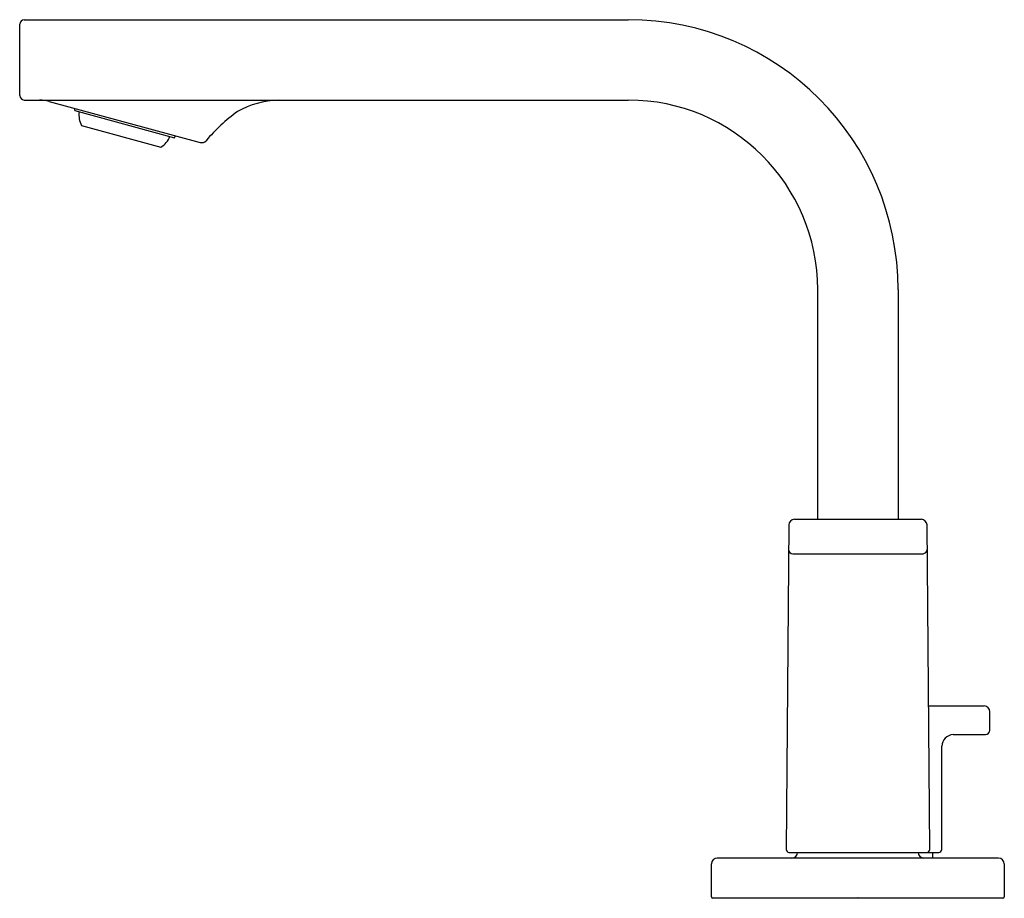
# Model space of a CAD drawing. Extents: x 2279.2 to 2285.95, y 126.8 to 132.82.
import ezdxf

# ---------------------------------------------------------------- set-up
doc = ezdxf.new("R2010")
doc.units = 0
doc.header["$LTSCALE"] = 0.64311
doc.layers.get('0').update_dxf_attribs({"color": 255, "linetype": 'CONTINUOUS'})
doc.layers.get('DEFPOINTS').update_dxf_attribs({"linetype": 'CONTINUOUS'})
doc.styles.get("Standard").update_dxf_attribs({"font": 'txt', "width": 0.8})

msp = doc.modelspace()

# ---------------------------------------------------------------- linework, layer by layer
for p, q in [((2279.2333, 132.8243), (2283.3751, 132.8243)), ((2279.2018, 132.3046), (2279.2018, 132.7928)), ((2279.2333, 132.2731), (2283.3751, 132.2731)), ((2279.4045, 132.2639), (2280.4393, 131.9828)), ((2279.5789, 132.2011), (2280.2627, 132.0153)), ((2279.6264, 132.0984), (2280.1697, 131.9508)), ((2284.6743, 129.3991), (2284.6743, 130.9739)), ((2285.2255, 130.9739), (2285.2255, 129.3991)), ((2284.5146, 129.3991), (2285.3852, 129.3991)), ((2284.4752, 129.3601), (2284.4573, 127.1355)), ((2285.4424, 127.1355), (2285.4245, 129.3601)), ((2284.5033, 129.1629), (2285.3965, 129.1629)), ((2285.4345, 128.1196), (2285.816, 128.1196)), ((2285.8554, 127.9523), (2285.8554, 128.0802)), ((2285.6034, 127.9227), (2285.8259, 127.9227)), ((2285.5247, 127.1353), (2285.5247, 127.844)), ((2285.9144, 127.0763), (2283.9853, 127.0763)), ((2284.477, 127.1156), (2285.505, 127.1156)), ((2285.4637, 127.0763), (2285.4637, 127.1156)), ((2283.9459, 126.8105), (2283.9459, 127.0369)), ((2285.9538, 127.0369), (2285.9538, 126.8105)), ((2285.944, 126.8007), (2283.9558, 126.8007))]:
    msp.add_line(p, q)
for centre, radius, start, end in [((2279.2358, 132.7903), 0.0341, 94.21553, 175.78447), ((2283.3751, 130.9739), 1.8504, 0, 90), ((2279.2368, 132.3081), 0.0351, 185.61312, 264.38688), ((2279.333, 131.9918), 0.2814, 75.27808, 88.88178), ((2280.9929, 131.6717), 0.6017, 91.8125, 119.65105), ((2283.3751, 130.9739), 1.2992, 0, 90), ((2280.2087, 132.2124), 0.6299, 179.61415, 181.02647), ((2279.7654, 132.1725), 0.1575, 172.57282, 208.05492), ((2281.4251, 131.1914), 1.2406, 126.0387, 139.64416), ((2280.0874, 132.085), 0.1575, 301.54508, 337.02718), ((2279.7252, 132.3437), 0.6299, 328.57353, 329.98584), ((2280.4498, 132.0214), 0.04, 254.78678, 318.30784), ((2284.5174, 129.3569), 0.0423, 93.82859, 175.67331), ((2285.3819, 129.3564), 0.0428, 4.88933, 85.60877), ((2284.5053, 129.1943), 0.0315, 182.96158, 266.30687), ((2285.3941, 129.1947), 0.0319, 274.32822, 356.40333), ((2285.8131, 128.0773), 0.0424, 3.97613, 86.02894), ((2285.8225, 127.9556), 0.033, 275.8126, 354.1874), ((2285.6089, 127.8385), 0.0844, 93.72239, 176.27761), ((2283.9853, 127.0369), 0.0394, 90, 180), ((2284.4798, 127.1381), 0.0227, 186.67244, 262.82945), ((2284.4971, 127.1157), 0.0394, 270, 359.96791), ((2285.4026, 127.1157), 0.0394, 180.03209, 270), ((2285.4227, 127.1353), 0.0197, 270, 0.4981), ((2285.5025, 127.1378), 0.0223, 276.44672, 353.61741), ((2285.9115, 127.034), 0.0424, 3.96939, 86.03061), ((2283.9575, 126.8122), 0.0116, 188.27419, 261.72581), ((2285.9432, 126.8113), 0.0106, 274.15922, 355.84078)]:
    msp.add_arc(centre, radius, start, end)

# ---------------------------------------------------------------- texts
at = {"layer": 'DEFPOINTS'}
for tag, p, s in [('TRADENAME', (2284.9464, 126.8092), 'PARALLEL'), ('MODELNUMBER', (2284.9464, 126.8109), 'K-23484T-4'), ('PRODUCT', (2284.9464, 126.8075), 'BATHROOM SINK FAUCET')]:
    msp.add_attdef(tag, p, s, height=0.001, dxfattribs=at)

doc.saveas('drawing.dxf')
